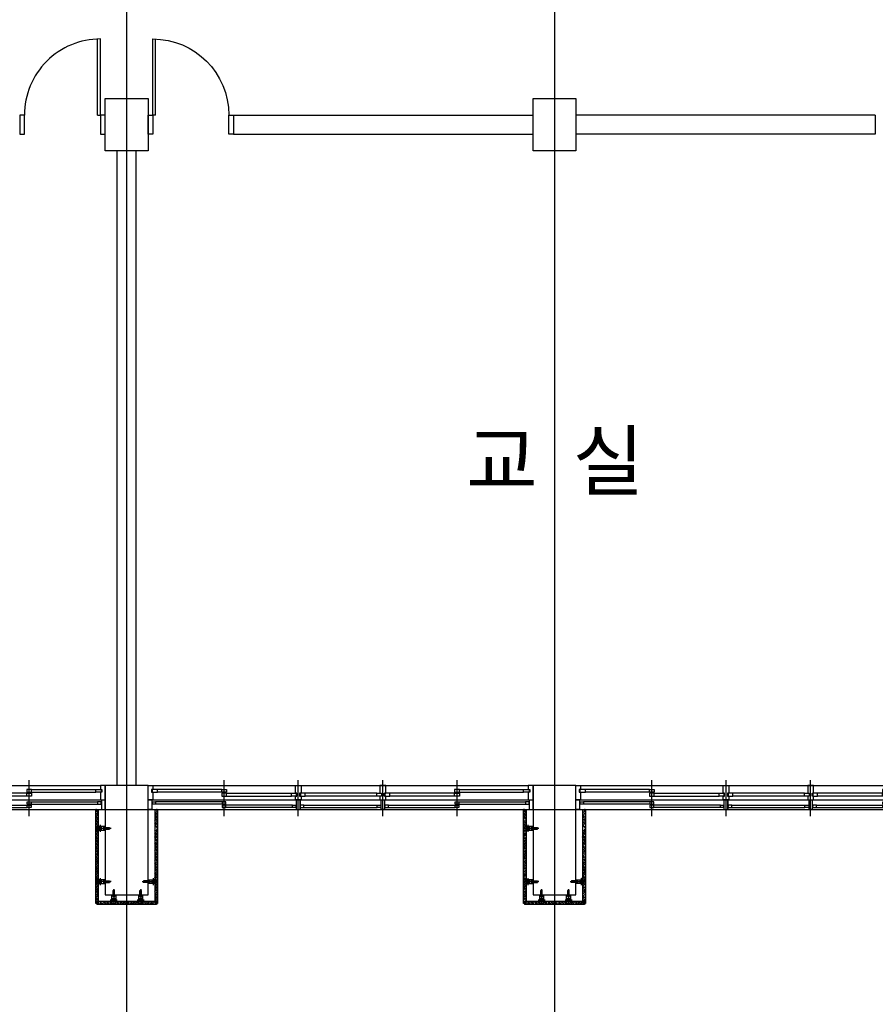
# Model space of a CAD drawing. Units: millimetres. Extents: x 2736105 to 4544255, y -225330 to 1212028.
# Drawn here: x 3411566 to 3420566, y 515186 to 525538 of the extents above; entities that cross this region are included whole.
import ezdxf
from ezdxf.enums import TextEntityAlignment as Align
from ezdxf.lldxf.tags import DXFTag

# ---------------------------------------------------------------- set-up
doc = ezdxf.new("R2010")
doc.units = ezdxf.units.MM
doc.header["$LTSCALE"] = 200
for name, color, linetype in [('BLT', 1, 'Continuous'), ('CEN', 1, 'CEN'), ('COL', 2, 'Continuous'), ('DF', 7, 'Continuous'), ('DOOR', 4, 'Continuous'), ('HAT', 8, 'Continuous'), ('HID', 4, 'HID'), ('insul', 8, 'Continuous'), ('STL', 6, 'Continuous'), ('TEXT', 3, 'Continuous'), ('WAL3', 4, 'Continuous'), ('WID', 6, 'Continuous'), ('화강석', 161, 'Continuous')]:
    doc.layers.add(name, color=color, linetype=linetype)
doc.styles.add('돋움체', font='gulim.ttc')
tags = doc.linetypes.add('CEN', pattern=[35, 30, -2, 1, -2]).pattern_tags.tags
tags[10:11] = [DXFTag(74, 4), DXFTag(75, 0), DXFTag(340, '0'), DXFTag(46, 1.0), DXFTag(50, 0.0), DXFTag(44, 0.0), DXFTag(45, 0.0)]
tags[8:9] = [DXFTag(74, 4), DXFTag(75, 0), DXFTag(340, '0'), DXFTag(46, 1.0), DXFTag(50, 0.0), DXFTag(44, 0.0), DXFTag(45, 0.0)]
tags[6:7] = [DXFTag(74, 4), DXFTag(75, 0), DXFTag(340, '0'), DXFTag(46, 1.0), DXFTag(50, 0.0), DXFTag(44, 0.0), DXFTag(45, 0.0)]
tags[4:5] = [DXFTag(74, 4), DXFTag(75, 0), DXFTag(340, '0'), DXFTag(46, 1.0), DXFTag(50, 0.0), DXFTag(44, 0.0), DXFTag(45, 0.0)]
tags = doc.linetypes.add('CENTER4', pattern=[64, 60, -2, 0, -2]).pattern_tags.tags
tags[10:11] = [DXFTag(74, 4), DXFTag(75, 0), DXFTag(340, '0'), DXFTag(46, 1.0), DXFTag(50, 0.0), DXFTag(44, 0.0), DXFTag(45, 0.0)]
tags[8:9] = [DXFTag(74, 4), DXFTag(75, 0), DXFTag(340, '0'), DXFTag(46, 1.0), DXFTag(50, 0.0), DXFTag(44, 0.0), DXFTag(45, 0.0)]
tags[6:7] = [DXFTag(74, 4), DXFTag(75, 0), DXFTag(340, '0'), DXFTag(46, 1.0), DXFTag(50, 0.0), DXFTag(44, 0.0), DXFTag(45, 0.0)]
tags[4:5] = [DXFTag(74, 4), DXFTag(75, 0), DXFTag(340, '0'), DXFTag(46, 1.0), DXFTag(50, 0.0), DXFTag(44, 0.0), DXFTag(45, 0.0)]
tags = doc.linetypes.add('HID', pattern=[2.2, 1.5, -0.7]).pattern_tags.tags
tags[6:7] = [DXFTag(74, 4), DXFTag(75, 0), DXFTag(340, '0'), DXFTag(46, 1.0), DXFTag(50, 0.0), DXFTag(44, 0.0), DXFTag(45, 0.0)]
tags[4:5] = [DXFTag(74, 4), DXFTag(75, 0), DXFTag(340, '0'), DXFTag(46, 1.0), DXFTag(50, 0.0), DXFTag(44, 0.0), DXFTag(45, 0.0)]
tags = doc.linetypes.add('HIDDEN', pattern=[2, 1, -1]).pattern_tags.tags
tags[6:7] = [DXFTag(74, 4), DXFTag(75, 0), DXFTag(340, '0'), DXFTag(46, 1.0), DXFTag(50, 0.0), DXFTag(44, 0.0), DXFTag(45, 0.0)]
tags[4:5] = [DXFTag(74, 4), DXFTag(75, 0), DXFTag(340, '0'), DXFTag(46, 1.0), DXFTag(50, 0.0), DXFTag(44, 0.0), DXFTag(45, 0.0)]

# ---------------------------------------------------------------- blocks, each defined once
blk = doc.blocks.new('win1')
at = {"layer": 'CEN'}
for p, q in [((800, -322.5), (800, 57.5)), ((1580, -322.5), (1580, 57.5)), ((2470, -322.5), (2470, 57.5)), ((3250, -322.5), (3250, 57.5))]:
    blk.add_line(p, q, dxfattribs=at)
at = {"layer": 'DF'}
for p, q in [((48.9, -182.5), (40, -182.5)), ((1600, -150), (1560, -150)), ((2450, -150), (2490, -150)), ((4001.1, -182.5), (4010, -182.5)), ((1551.1, -217.5), (1560, -217.5)), ((1560, -250), (1600, -250)), ((1608.9, -217.5), (1600, -217.5)), ((2490, -250), (2450, -250)), ((2498.9, -217.5), (2490, -217.5))]:
    blk.add_line(p, q, dxfattribs=at)
for points in [[(40, -150), (40, -250), (0, -250), (0, 0), (50, 0), (50, -40), (35, -40), (35, -70), (50, -70), (50, -150), (0, -150)], [(1560, -250), (1560, -150), (1550, -150), (1550, -110), (1565, -110), (1565, -80), (1550, -80), (1550, 0), (1610, 0), (1610, -80), (1595, -80), (1595, -110), (1610, -110), (1610, -150), (1600, -150), (1600, -250)], [(2490, -250), (2490, -150), (2500, -150), (2500, -110), (2485, -110), (2485, -80), (2500, -80), (2500, 0), (2440, 0), (2440, -80), (2455, -80), (2455, -110), (2440, -110), (2440, -150), (2450, -150), (2450, -250)], [(4010, -150), (4010, -250), (4050, -250), (4050, 0), (4000, 0), (4000, -40), (4015, -40), (4015, -70), (4000, -70), (4000, -150), (4050, -150)], [(42.5, -70), (100, -70), (100, -40), (42.5, -40), (42.5, -70)], [(1557.5, -110), (1507.5, -110), (1507.5, -80), (1557.5, -80), (1557.5, -110)], [(1602.5, -110), (1652.5, -110), (1652.5, -80), (1602.5, -80), (1602.5, -110)], [(2492.5, -110), (2542.5, -110), (2542.5, -80), (2492.5, -80), (2492.5, -110)], [(4007.5, -70), (3950, -70), (3950, -40), (4007.5, -40), (4007.5, -70)], [(40, -170), (80, -170), (80, -195), (40, -195)], [(820, -195), (820, -170), (780, -170), (780, -195), (820, -195)], [(780, -230), (820, -230), (820, -205), (780, -205), (780, -230)], [(1560, -230), (1520, -230), (1520, -205), (1560, -205)], [(1600, -250), (1600, -150)], [(1600, -250), (1600, -150)], [(1600, -230), (1640, -230), (1640, -205), (1600, -205)], [(2450, -230), (2410, -230), (2410, -205), (2450, -205), (2450, -230)], [(2490, -230), (2530, -230), (2530, -205), (2490, -205)], [(3230, -195), (3230, -170), (3270, -170), (3270, -195), (3230, -195)], [(3270, -230), (3230, -230), (3230, -205), (3270, -205), (3270, -230)], [(4010, -170), (3970, -170), (3970, -195), (4010, -195)]]:
    blk.add_lwpolyline(points, dxfattribs=at)
for points in [[(825, -70), (775, -70), (775, -40), (825, -40), (825, -70)], [(775, -110), (825, -110), (825, -80), (775, -80), (775, -110)], [(2455, -110), (2405, -110), (2405, -80), (2455, -80), (2455, -110)], [(3225, -70), (3275, -70), (3275, -40), (3225, -40), (3225, -70)], [(3275, -110), (3225, -110), (3225, -80), (3275, -80), (3275, -110)]]:
    blk.add_lwpolyline(points, close=True, dxfattribs=at)
at = {"layer": 'WID', "color": 5}
for p, q in [((0, 0), (4000, 0)), ((0, -150), (4000, -150)), ((0, -250), (4010, -250))]:
    blk.add_line(p, q, dxfattribs=at)
at = {"layer": 'WID'}
for p, q in [((775, -40), (100, -40)), ((775, -70), (100, -70)), ((825, -80), (1507.5, -80)), ((2405, -80), (1652.5, -80)), ((3225, -80), (2542.5, -80)), ((3275, -40), (3950, -40)), ((3275, -70), (3950, -70)), ((780, -170), (80, -170)), ((780, -195), (80, -195)), ((1520, -205), (820, -205)), ((825, -110), (1507.5, -110)), ((1640, -205), (2410, -205)), ((2405, -110), (1652.5, -110)), ((2530, -205), (3230, -205)), ((3225, -110), (2542.5, -110)), ((3270, -170), (3970, -170)), ((3270, -195), (3970, -195)), ((1520, -230), (820, -230)), ((1640, -230), (2410, -230)), ((2530, -230), (3230, -230))]:
    blk.add_line(p, q, dxfattribs=at)
blk = doc.blocks.new('A$C5FDD3BB9')
at = {"layer": 'DOOR'}
for p, q in [((50, -200), (50, -1000)), ((80, -200), (50, -200)), ((80, -200), (80, -999))]:
    blk.add_line(p, q, dxfattribs=at)
for points in [[(0, -200), (50, -200), (50, 0), (0, 0)], [(850, -200), (900, -200), (900, 0), (850, 0)]]:
    blk.add_lwpolyline(points, close=True, dxfattribs=at)
blk.add_arc((50, -200), 800, 270, 0, dxfattribs=at)
blk = doc.blocks.new('코킹')
at = {"layer": 'insul'}
h = blk.add_hatch(dxfattribs=at)
h.set_pattern_fill('ANSI37', color=256, scale=0.3, style=0)
h.set_pattern_definition([(45, (-20792.0182, -3984.5001), (-0.67351921, 0.67351921), []), (135, (-20792.0182, -3984.5001), (-0.67351921, -0.67351921), [])])
h.paths.add_polyline_path([(6, -5, 1), (16, -5, 1)])
blk.add_circle((11, -5), 5, dxfattribs=at)
for radius, start, end in [(6.51, 309.8696, 50.1304), (7.51, 318.2893, 41.7107), (8.51, 324.0396, 35.9604), (9.51, 328.2976, 31.7024), (10.5, 331.6062, 28.3938), (13.5, 18.2091, 21.7138), (14.5, 18.789, 20.1501), (11.5, 12.8874, 25.7364), (11.5, 334.2636, 347.1126), (12.5, 16.5046, 23.549), (12.5, 336.451, 343.4954), (13.5, 338.2862, 341.7909), (14.5, 339.8499, 341.211)]:
    blk.add_arc((-4, -5), radius, start, end, dxfattribs=at)

msp = doc.modelspace()

# ---------------------------------------------------------------- hatches: boundary and pattern name
at = {"layer": 'HAT'}
h = msp.add_hatch(dxfattribs=at)
h.set_pattern_fill('ANSI33', color=256, scale=100, angle=90, style=0)
h.set_pattern_definition([(135, (2824386.835, 4125968.748), (-17.67766953, -17.67766953), []), (135, (2824386.835, 4125986.426), (-17.67766953, -17.67766953), [12.5, -6.25])])
h.paths.add_polyline_path([(3413015.8, 517229.7), (3412985.8, 517229.7), (3412985.8, 517055.7), (3412994.9, 517055.7, -0.6024804), (3412994.9, 517015.7), (3412985.8, 517015.7), (3412985.8, 516495.6), (3412994.9, 516495.6, -0.6024804), (3412994.9, 516455.6), (3412985.8, 516455.6), (3412985.8, 516270.7), (3413009.6, 516246), (3413015.8, 516246)])
h.paths.add_polyline_path([(3412981.4, 516265.7), (3412858.8, 516265.7), (3412858.8, 516256.7, -0.6024804), (3412818.8, 516256.7), (3412818.8, 516265.7), (3412690.8, 516265.7), (3412690.8, 516235.7), (3413005.4, 516235.7), (3413005.4, 516241.7)])
h.paths.add_polyline_path([(3412690.8, 516265.7), (3412575.8, 516265.7), (3412575.8, 516256.7, -0.6024804), (3412535.8, 516256.7), (3412535.8, 516265.7), (3412400.3, 516265.7), (3412376.3, 516241.7), (3412376.3, 516235.7), (3412690.8, 516235.7)])
h.paths.add_polyline_path([(3412395.8, 516455.6), (3412386.8, 516455.6, -0.6024804), (3412386.8, 516495.6), (3412395.8, 516495.6), (3412395.8, 517015.7), (3412386.8, 517015.7, -0.6024804), (3412386.8, 517055.7), (3412395.8, 517055.7), (3412395.8, 517229.7), (3412365.8, 517229.7), (3412365.8, 516246), (3412372, 516246), (3412395.8, 516270.7)])
h = msp.add_hatch(dxfattribs=at)
h.set_pattern_fill('ANSI33', color=256, scale=100, angle=90, style=0)
h.set_pattern_definition([(135, (2828886.835, 4125968.748), (-17.67766953, -17.67766953), []), (135, (2828886.835, 4125986.426), (-17.67766953, -17.67766953), [12.5, -6.25])])
h.paths.add_polyline_path([(3417515.8, 517229.7), (3417485.8, 517229.7), (3417485.8, 517055.7), (3417494.9, 517055.7, -0.6024804), (3417494.9, 517015.7), (3417485.8, 517015.7), (3417485.8, 516495.6), (3417494.9, 516495.6, -0.6024804), (3417494.9, 516455.6), (3417485.8, 516455.6), (3417485.8, 516270.7), (3417509.6, 516246), (3417515.8, 516246)])
h.paths.add_polyline_path([(3417481.4, 516265.7), (3417358.8, 516265.7), (3417358.8, 516256.7, -0.6024804), (3417318.8, 516256.7), (3417318.8, 516265.7), (3417190.8, 516265.7), (3417190.8, 516235.7), (3417505.4, 516235.7), (3417505.4, 516241.7)])
h.paths.add_polyline_path([(3417190.8, 516265.7), (3417075.8, 516265.7), (3417075.8, 516256.7, -0.6024804), (3417035.8, 516256.7), (3417035.8, 516265.7), (3416900.3, 516265.7), (3416876.3, 516241.7), (3416876.3, 516235.7), (3417190.8, 516235.7)])
h.paths.add_polyline_path([(3416895.8, 516455.6), (3416886.8, 516455.6, -0.6024804), (3416886.8, 516495.6), (3416895.8, 516495.6), (3416895.8, 517015.7), (3416886.8, 517015.7, -0.6024804), (3416886.8, 517055.7), (3416895.8, 517055.7), (3416895.8, 517229.7), (3416865.8, 517229.7), (3416865.8, 516246), (3416872, 516246), (3416895.8, 516270.7)])

# ---------------------------------------------------------------- linework, layer by layer
at = {"layer": 'BLT'}
for p, q in [((3412527.3, 517035.7), (3412386.1, 517035.7)), ((3412411.4, 517072.6), (3412411.4, 516998.9)), ((3412443.8, 517040.3), (3412443.8, 517031.3)), ((3412443.8, 517040.3), (3412443.8, 517031.3)), ((3412448.7, 517040.3), (3412443.8, 517040.3)), ((3412443.8, 517031.3), (3412448.7, 517031.3)), ((3412444.5, 517040.3), (3412444.5, 517031.3)), ((3412445.3, 517040.3), (3412445.3, 517031.3)), ((3412446.2, 517040.3), (3412446.2, 517031.3)), ((3412446.9, 517040.3), (3412446.9, 517031.3)), ((3412447.7, 517040.3), (3412447.7, 517031.3)), ((3412450.1, 517045.7), (3412448.7, 517044.3)), ((3412448.7, 517044.3), (3412448.7, 517027.2)), ((3412448.7, 517040.3), (3412508.6, 517040.3)), ((3412450.1, 517030.7), (3412448.7, 517032)), ((3412448.7, 517031.3), (3412508.6, 517031.3)), ((3412457.7, 517030.7), (3412448.7, 517030.7)), ((3412448.7, 517029.3), (3412450.1, 517030.7)), ((3412450.1, 517025.9), (3412448.7, 517027.2)), ((3412448.9, 517042.2), (3412450.2, 517040.7)), ((3412457.7, 517040.7), (3412448.9, 517040.7)), ((3412450.2, 517040.7), (3412448.9, 517039.4)), ((3412450.1, 517045.7), (3412457.7, 517045.7)), ((3412457.7, 517025.9), (3412450.1, 517025.9)), ((3412457.7, 517045.7), (3412457.7, 517025.9)), ((3412465.8, 517043.3), (3412510.8, 517043.3)), ((3412465.8, 517041.3), (3412507.2, 517041.3)), ((3412465.8, 517030.2), (3412507.2, 517030.2)), ((3412465.8, 517028.3), (3412510.8, 517028.3)), ((3412503.5, 517040.3), (3412510.8, 517042.2)), ((3412503.5, 517031.3), (3412510.8, 517029.3)), ((3412508.6, 517040.3), (3412508.6, 517031.3)), ((3412510.8, 517043.3), (3412510.8, 517042.2)), ((3412510.8, 517042.2), (3412515.9, 517042.2)), ((3412515.9, 517029.3), (3412510.8, 517029.3)), ((3412510.8, 517028.3), (3412510.8, 517029.3)), ((3412515.9, 517042.2), (3412515.9, 517029.3)), ((3417027.3, 517035.7), (3416886.1, 517035.7)), ((3416911.4, 517072.6), (3416911.4, 516998.9)), ((3416943.8, 517040.3), (3416943.8, 517031.3)), ((3416943.8, 517040.3), (3416943.8, 517031.3)), ((3416948.7, 517040.3), (3416943.8, 517040.3)), ((3416943.8, 517031.3), (3416948.7, 517031.3)), ((3416944.5, 517040.3), (3416944.5, 517031.3)), ((3416945.3, 517040.3), (3416945.3, 517031.3)), ((3416946.2, 517040.3), (3416946.2, 517031.3)), ((3416946.9, 517040.3), (3416946.9, 517031.3)), ((3416947.7, 517040.3), (3416947.7, 517031.3)), ((3416950.1, 517045.7), (3416948.7, 517044.3)), ((3416948.7, 517044.3), (3416948.7, 517027.2)), ((3416948.7, 517040.3), (3417008.6, 517040.3)), ((3416950.1, 517030.7), (3416948.7, 517032)), ((3416948.7, 517031.3), (3417008.6, 517031.3)), ((3416957.7, 517030.7), (3416948.7, 517030.7)), ((3416948.7, 517029.3), (3416950.1, 517030.7)), ((3416950.1, 517025.9), (3416948.7, 517027.2)), ((3416948.9, 517042.2), (3416950.2, 517040.7)), ((3416957.7, 517040.7), (3416948.9, 517040.7)), ((3416950.2, 517040.7), (3416948.9, 517039.4)), ((3416950.1, 517045.7), (3416957.7, 517045.7)), ((3416957.7, 517025.9), (3416950.1, 517025.9)), ((3416957.7, 517045.7), (3416957.7, 517025.9)), ((3416965.8, 517043.3), (3417010.8, 517043.3)), ((3416965.8, 517041.3), (3417007.2, 517041.3)), ((3416965.8, 517030.2), (3417007.2, 517030.2)), ((3416965.8, 517028.3), (3417010.8, 517028.3)), ((3417003.5, 517040.3), (3417010.8, 517042.2)), ((3417003.5, 517031.3), (3417010.8, 517029.3)), ((3417008.6, 517040.3), (3417008.6, 517031.3)), ((3417010.8, 517043.3), (3417010.8, 517042.2)), ((3417010.8, 517042.2), (3417015.9, 517042.2)), ((3417015.9, 517029.3), (3417010.8, 517029.3)), ((3417010.8, 517028.3), (3417010.8, 517029.3)), ((3417015.9, 517042.2), (3417015.9, 517029.3)), ((3412411.4, 516512.5), (3412411.4, 516438.7)), ((3412970.2, 516512.5), (3412970.2, 516438.7)), ((3416911.4, 516512.5), (3416911.4, 516438.7)), ((3417470.2, 516512.5), (3417470.2, 516438.7)), ((3412527.3, 516475.6), (3412386.1, 516475.6)), ((3412443.8, 516480.1), (3412443.8, 516471.1)), ((3412443.8, 516480.1), (3412443.8, 516471.1)), ((3412448.7, 516480.1), (3412443.8, 516480.1)), ((3412443.8, 516471.1), (3412448.7, 516471.1)), ((3412444.5, 516480.1), (3412444.5, 516471.1)), ((3412445.3, 516480.1), (3412445.3, 516471.1)), ((3412446.2, 516480.1), (3412446.2, 516471.1)), ((3412446.9, 516480.1), (3412446.9, 516471.1)), ((3412447.7, 516480.1), (3412447.7, 516471.1)), ((3412450.1, 516485.5), (3412448.7, 516484.1)), ((3412448.7, 516484.1), (3412448.7, 516467.1)), ((3412448.7, 516480.1), (3412508.6, 516480.1)), ((3412450.1, 516470.5), (3412448.7, 516471.9)), ((3412448.7, 516471.1), (3412508.6, 516471.1)), ((3412457.7, 516470.5), (3412448.7, 516470.5)), ((3412448.7, 516469.1), (3412450.1, 516470.5)), ((3412450.1, 516465.7), (3412448.7, 516467.1)), ((3412448.9, 516482), (3412450.2, 516480.6)), ((3412457.7, 516480.6), (3412448.9, 516480.6)), ((3412450.2, 516480.6), (3412448.9, 516479.2)), ((3412450.1, 516485.5), (3412457.7, 516485.5)), ((3412457.7, 516465.7), (3412450.1, 516465.7)), ((3412457.7, 516485.5), (3412457.7, 516465.7)), ((3412465.8, 516483.1), (3412510.8, 516483.1)), ((3412465.8, 516481.1), (3412507.2, 516481.1)), ((3412465.8, 516470.1), (3412507.2, 516470.1)), ((3412465.8, 516468.1), (3412510.8, 516468.1)), ((3412503.5, 516480.1), (3412510.8, 516482.1)), ((3412503.5, 516471.1), (3412510.8, 516469.1)), ((3412508.6, 516480.1), (3412508.6, 516471.1)), ((3412510.8, 516483.1), (3412510.8, 516482.1)), ((3412510.8, 516482.1), (3412515.9, 516482.1)), ((3412515.9, 516469.1), (3412510.8, 516469.1)), ((3412510.8, 516468.1), (3412510.8, 516469.1)), ((3412515.9, 516482.1), (3412515.9, 516469.1)), ((3412555.8, 516397.2), (3412555.8, 516256)), ((3412838.8, 516397.2), (3412838.8, 516256)), ((3412854.4, 516475.6), (3412995.6, 516475.6)), ((3412870.8, 516482.1), (3412865.8, 516482.1)), ((3412865.8, 516482.1), (3412865.8, 516469.1)), ((3412865.8, 516469.1), (3412870.8, 516469.1)), ((3412870.8, 516483.1), (3412870.8, 516482.1)), ((3412915.8, 516483.1), (3412870.8, 516483.1)), ((3412878.1, 516480.1), (3412870.8, 516482.1)), ((3412878.1, 516471.1), (3412870.8, 516469.1)), ((3412870.8, 516468.1), (3412870.8, 516469.1)), ((3412915.8, 516468.1), (3412870.8, 516468.1)), ((3412873.1, 516480.1), (3412873.1, 516471.1)), ((3412932.9, 516480.1), (3412873.1, 516480.1)), ((3412932.9, 516471.1), (3412873.1, 516471.1)), ((3412915.8, 516470.1), (3412874.4, 516470.1)), ((3412915.8, 516481.1), (3412874.5, 516481.1)), ((3412931.5, 516485.5), (3412923.9, 516485.5)), ((3412923.9, 516485.5), (3412923.9, 516465.7)), ((3412923.9, 516480.6), (3412932.8, 516480.6)), ((3412923.9, 516470.5), (3412932.9, 516470.5)), ((3412923.9, 516465.7), (3412931.5, 516465.7)), ((3412932.8, 516482), (3412931.4, 516480.6)), ((3412931.4, 516480.6), (3412932.8, 516479.2)), ((3412931.5, 516485.5), (3412932.9, 516484.1)), ((3412931.5, 516470.5), (3412932.9, 516471.9)), ((3412932.9, 516469.1), (3412931.5, 516470.5)), ((3412931.5, 516465.7), (3412932.9, 516467.1)), ((3412932.9, 516484.1), (3412932.9, 516467.1)), ((3412932.9, 516480.1), (3412937.9, 516480.1)), ((3412937.9, 516471.1), (3412932.9, 516471.1)), ((3412933.9, 516480.1), (3412933.9, 516471.1)), ((3412934.7, 516480.1), (3412934.7, 516471.1)), ((3412935.5, 516480.1), (3412935.5, 516471.1)), ((3412936.3, 516480.1), (3412936.3, 516471.1)), ((3412937.1, 516480.1), (3412937.1, 516471.1)), ((3412937.9, 516480.1), (3412937.9, 516471.1)), ((3412937.9, 516480.1), (3412937.9, 516471.1)), ((3417027.3, 516475.6), (3416886.1, 516475.6)), ((3416943.8, 516480.1), (3416943.8, 516471.1)), ((3416943.8, 516480.1), (3416943.8, 516471.1)), ((3416948.7, 516480.1), (3416943.8, 516480.1)), ((3416943.8, 516471.1), (3416948.7, 516471.1)), ((3416944.5, 516480.1), (3416944.5, 516471.1)), ((3416945.3, 516480.1), (3416945.3, 516471.1)), ((3416946.2, 516480.1), (3416946.2, 516471.1)), ((3416946.9, 516480.1), (3416946.9, 516471.1)), ((3416947.7, 516480.1), (3416947.7, 516471.1)), ((3416950.1, 516485.5), (3416948.7, 516484.1)), ((3416948.7, 516484.1), (3416948.7, 516467.1)), ((3416948.7, 516480.1), (3417008.6, 516480.1)), ((3416950.1, 516470.5), (3416948.7, 516471.9)), ((3416948.7, 516471.1), (3417008.6, 516471.1)), ((3416957.7, 516470.5), (3416948.7, 516470.5)), ((3416948.7, 516469.1), (3416950.1, 516470.5)), ((3416950.1, 516465.7), (3416948.7, 516467.1)), ((3416948.9, 516482), (3416950.2, 516480.6)), ((3416957.7, 516480.6), (3416948.9, 516480.6)), ((3416950.2, 516480.6), (3416948.9, 516479.2)), ((3416950.1, 516485.5), (3416957.7, 516485.5)), ((3416957.7, 516465.7), (3416950.1, 516465.7)), ((3416957.7, 516485.5), (3416957.7, 516465.7)), ((3416965.8, 516483.1), (3417010.8, 516483.1)), ((3416965.8, 516481.1), (3417007.2, 516481.1)), ((3416965.8, 516470.1), (3417007.2, 516470.1)), ((3416965.8, 516468.1), (3417010.8, 516468.1)), ((3417003.5, 516480.1), (3417010.8, 516482.1)), ((3417003.5, 516471.1), (3417010.8, 516469.1)), ((3417008.6, 516480.1), (3417008.6, 516471.1)), ((3417010.8, 516483.1), (3417010.8, 516482.1)), ((3417010.8, 516482.1), (3417015.9, 516482.1)), ((3417015.9, 516469.1), (3417010.8, 516469.1)), ((3417010.8, 516468.1), (3417010.8, 516469.1)), ((3417015.9, 516482.1), (3417015.9, 516469.1)), ((3417055.8, 516397.2), (3417055.8, 516256)), ((3417338.8, 516397.2), (3417338.8, 516256)), ((3417354.4, 516475.6), (3417495.6, 516475.6)), ((3417370.8, 516482.1), (3417365.8, 516482.1)), ((3417365.8, 516482.1), (3417365.8, 516469.1)), ((3417365.8, 516469.1), (3417370.8, 516469.1)), ((3417370.8, 516483.1), (3417370.8, 516482.1)), ((3417415.8, 516483.1), (3417370.8, 516483.1)), ((3417378.1, 516480.1), (3417370.8, 516482.1)), ((3417378.1, 516471.1), (3417370.8, 516469.1)), ((3417370.8, 516468.1), (3417370.8, 516469.1)), ((3417415.8, 516468.1), (3417370.8, 516468.1)), ((3417373.1, 516480.1), (3417373.1, 516471.1)), ((3417432.9, 516480.1), (3417373.1, 516480.1)), ((3417432.9, 516471.1), (3417373.1, 516471.1)), ((3417415.8, 516470.1), (3417374.4, 516470.1)), ((3417415.8, 516481.1), (3417374.5, 516481.1)), ((3417431.5, 516485.5), (3417423.9, 516485.5)), ((3417423.9, 516485.5), (3417423.9, 516465.7)), ((3417423.9, 516480.6), (3417432.8, 516480.6)), ((3417423.9, 516470.5), (3417432.9, 516470.5)), ((3417423.9, 516465.7), (3417431.5, 516465.7)), ((3417432.8, 516482), (3417431.4, 516480.6)), ((3417431.4, 516480.6), (3417432.8, 516479.2)), ((3417431.5, 516485.5), (3417432.9, 516484.1)), ((3417431.5, 516470.5), (3417432.9, 516471.9)), ((3417432.9, 516469.1), (3417431.5, 516470.5)), ((3417431.5, 516465.7), (3417432.9, 516467.1)), ((3417432.9, 516484.1), (3417432.9, 516467.1)), ((3417432.9, 516480.1), (3417437.9, 516480.1)), ((3417437.9, 516471.1), (3417432.9, 516471.1)), ((3417433.9, 516480.1), (3417433.9, 516471.1)), ((3417434.7, 516480.1), (3417434.7, 516471.1)), ((3417435.5, 516480.1), (3417435.5, 516471.1)), ((3417436.3, 516480.1), (3417436.3, 516471.1)), ((3417437.1, 516480.1), (3417437.1, 516471.1)), ((3417437.9, 516480.1), (3417437.9, 516471.1)), ((3417437.9, 516480.1), (3417437.9, 516471.1)), ((3412545.9, 516327.6), (3412545.9, 516320.1)), ((3412565.7, 516327.6), (3412545.9, 516327.6)), ((3412545.9, 516320.1), (3412547.3, 516318.6)), ((3412564.3, 516318.6), (3412547.3, 516318.6)), ((3412548.3, 516335.7), (3412548.3, 516380.8)), ((3412548.3, 516380.8), (3412549.3, 516380.8)), ((3412549.3, 516385.8), (3412549.3, 516380.8)), ((3412562.3, 516385.8), (3412549.3, 516385.8)), ((3412551.3, 516373.5), (3412549.3, 516380.8)), ((3412549.3, 516318.6), (3412550.7, 516320.1)), ((3412550.3, 516335.7), (3412550.3, 516377.2)), ((3412550.7, 516327.6), (3412550.7, 516318.6)), ((3412550.7, 516320.1), (3412552.1, 516318.6)), ((3412560.3, 516378.5), (3412551.3, 516378.5)), ((3412551.3, 516318.6), (3412551.3, 516378.5)), ((3412551.3, 516313.7), (3412551.3, 516318.6)), ((3412560.3, 516317.7), (3412551.3, 516317.7)), ((3412560.3, 516316.8), (3412551.3, 516316.8)), ((3412560.3, 516316.1), (3412551.3, 516316.1)), ((3412560.3, 516315.3), (3412551.3, 516315.3)), ((3412560.3, 516314.4), (3412551.3, 516314.4)), ((3412560.3, 516313.7), (3412551.3, 516313.7)), ((3412560.3, 516313.7), (3412551.3, 516313.7)), ((3412560.8, 516320.1), (3412559.4, 516318.8)), ((3412560.3, 516373.5), (3412562.3, 516380.8)), ((3412560.3, 516318.6), (3412560.3, 516378.5)), ((3412560.3, 516318.6), (3412560.3, 516313.7)), ((3412560.8, 516327.6), (3412560.8, 516318.8)), ((3412562.2, 516318.8), (3412560.8, 516320.1)), ((3412561.3, 516335.7), (3412561.3, 516377.1)), ((3412562.3, 516380.8), (3412562.3, 516385.8)), ((3412563.3, 516380.8), (3412562.3, 516380.8)), ((3412563.3, 516335.7), (3412563.3, 516380.8)), ((3412565.7, 516320.1), (3412564.3, 516318.6)), ((3412565.7, 516320.1), (3412565.7, 516327.6)), ((3412828.9, 516327.6), (3412828.9, 516320.1)), ((3412848.7, 516327.6), (3412828.9, 516327.6)), ((3412828.9, 516320.1), (3412830.3, 516318.6)), ((3412847.3, 516318.6), (3412830.3, 516318.6)), ((3412831.3, 516335.7), (3412831.3, 516380.8)), ((3412831.3, 516380.8), (3412832.3, 516380.8)), ((3412832.3, 516385.8), (3412832.3, 516380.8)), ((3412845.3, 516385.8), (3412832.3, 516385.8)), ((3412834.3, 516373.5), (3412832.3, 516380.8)), ((3412832.3, 516318.6), (3412833.7, 516320.1)), ((3412833.3, 516335.7), (3412833.3, 516377.2)), ((3412833.7, 516327.6), (3412833.7, 516318.6)), ((3412833.7, 516320.1), (3412835.1, 516318.6)), ((3412843.3, 516378.5), (3412834.3, 516378.5)), ((3412834.3, 516318.6), (3412834.3, 516378.5)), ((3412834.3, 516313.7), (3412834.3, 516318.6)), ((3412843.3, 516317.7), (3412834.3, 516317.7)), ((3412843.3, 516316.8), (3412834.3, 516316.8)), ((3412843.3, 516316.1), (3412834.3, 516316.1)), ((3412843.3, 516315.3), (3412834.3, 516315.3)), ((3412843.3, 516314.4), (3412834.3, 516314.4)), ((3412843.3, 516313.7), (3412834.3, 516313.7)), ((3412843.3, 516313.7), (3412834.3, 516313.7)), ((3412843.8, 516320.1), (3412842.4, 516318.8)), ((3412843.3, 516373.5), (3412845.3, 516380.8)), ((3412843.3, 516318.6), (3412843.3, 516378.5)), ((3412843.3, 516318.6), (3412843.3, 516313.7)), ((3412843.8, 516327.6), (3412843.8, 516318.8)), ((3412845.2, 516318.8), (3412843.8, 516320.1)), ((3412844.3, 516335.7), (3412844.3, 516377.1)), ((3412845.3, 516380.8), (3412845.3, 516385.8)), ((3412846.3, 516380.8), (3412845.3, 516380.8)), ((3412846.3, 516335.7), (3412846.3, 516380.8)), ((3412848.7, 516320.1), (3412847.3, 516318.6)), ((3412848.7, 516320.1), (3412848.7, 516327.6)), ((3417045.9, 516327.6), (3417045.9, 516320.1)), ((3417065.7, 516327.6), (3417045.9, 516327.6)), ((3417045.9, 516320.1), (3417047.3, 516318.6)), ((3417064.3, 516318.6), (3417047.3, 516318.6)), ((3417048.3, 516335.7), (3417048.3, 516380.8)), ((3417048.3, 516380.8), (3417049.3, 516380.8)), ((3417049.3, 516385.8), (3417049.3, 516380.8)), ((3417062.3, 516385.8), (3417049.3, 516385.8)), ((3417051.3, 516373.5), (3417049.3, 516380.8)), ((3417049.3, 516318.6), (3417050.7, 516320.1)), ((3417050.3, 516335.7), (3417050.3, 516377.2)), ((3417050.7, 516327.6), (3417050.7, 516318.6)), ((3417050.7, 516320.1), (3417052.1, 516318.6)), ((3417060.3, 516378.5), (3417051.3, 516378.5)), ((3417051.3, 516318.6), (3417051.3, 516378.5)), ((3417051.3, 516313.7), (3417051.3, 516318.6)), ((3417060.3, 516317.7), (3417051.3, 516317.7)), ((3417060.3, 516316.8), (3417051.3, 516316.8)), ((3417060.3, 516316.1), (3417051.3, 516316.1)), ((3417060.3, 516315.3), (3417051.3, 516315.3)), ((3417060.3, 516314.4), (3417051.3, 516314.4)), ((3417060.3, 516313.7), (3417051.3, 516313.7)), ((3417060.3, 516313.7), (3417051.3, 516313.7)), ((3417060.8, 516320.1), (3417059.4, 516318.8)), ((3417060.3, 516373.5), (3417062.3, 516380.8)), ((3417060.3, 516318.6), (3417060.3, 516378.5)), ((3417060.3, 516318.6), (3417060.3, 516313.7)), ((3417060.8, 516327.6), (3417060.8, 516318.8)), ((3417062.2, 516318.8), (3417060.8, 516320.1)), ((3417061.3, 516335.7), (3417061.3, 516377.1)), ((3417062.3, 516380.8), (3417062.3, 516385.8)), ((3417063.3, 516380.8), (3417062.3, 516380.8)), ((3417063.3, 516335.7), (3417063.3, 516380.8)), ((3417065.7, 516320.1), (3417064.3, 516318.6)), ((3417065.7, 516320.1), (3417065.7, 516327.6)), ((3417328.9, 516327.6), (3417328.9, 516320.1)), ((3417348.7, 516327.6), (3417328.9, 516327.6)), ((3417328.9, 516320.1), (3417330.3, 516318.6)), ((3417347.3, 516318.6), (3417330.3, 516318.6)), ((3417331.3, 516335.7), (3417331.3, 516380.8)), ((3417331.3, 516380.8), (3417332.3, 516380.8)), ((3417332.3, 516385.8), (3417332.3, 516380.8)), ((3417345.3, 516385.8), (3417332.3, 516385.8)), ((3417334.3, 516373.5), (3417332.3, 516380.8)), ((3417332.3, 516318.6), (3417333.7, 516320.1)), ((3417333.3, 516335.7), (3417333.3, 516377.2)), ((3417333.7, 516327.6), (3417333.7, 516318.6)), ((3417333.7, 516320.1), (3417335.1, 516318.6)), ((3417343.3, 516378.5), (3417334.3, 516378.5)), ((3417334.3, 516318.6), (3417334.3, 516378.5)), ((3417334.3, 516313.7), (3417334.3, 516318.6)), ((3417343.3, 516317.7), (3417334.3, 516317.7)), ((3417343.3, 516316.8), (3417334.3, 516316.8)), ((3417343.3, 516316.1), (3417334.3, 516316.1)), ((3417343.3, 516315.3), (3417334.3, 516315.3)), ((3417343.3, 516314.4), (3417334.3, 516314.4)), ((3417343.3, 516313.7), (3417334.3, 516313.7)), ((3417343.3, 516313.7), (3417334.3, 516313.7)), ((3417343.8, 516320.1), (3417342.4, 516318.8)), ((3417343.3, 516373.5), (3417345.3, 516380.8)), ((3417343.3, 516318.6), (3417343.3, 516378.5)), ((3417343.3, 516318.6), (3417343.3, 516313.7)), ((3417343.8, 516327.6), (3417343.8, 516318.8)), ((3417345.2, 516318.8), (3417343.8, 516320.1)), ((3417344.3, 516335.7), (3417344.3, 516377.1)), ((3417345.3, 516380.8), (3417345.3, 516385.8)), ((3417346.3, 516380.8), (3417345.3, 516380.8)), ((3417346.3, 516335.7), (3417346.3, 516380.8)), ((3417348.7, 516320.1), (3417347.3, 516318.6)), ((3417348.7, 516320.1), (3417348.7, 516327.6)), ((3412592.7, 516281.3), (3412519, 516281.3)), ((3412875.6, 516281.3), (3412801.9, 516281.3)), ((3417092.7, 516281.3), (3417019, 516281.3)), ((3417375.6, 516281.3), (3417301.9, 516281.3))]:
    msp.add_line(p, q, dxfattribs=at)
for points in [[(3412405.1, 517032.1), (3412411.4, 517028.5), (3412417.7, 517032.1), (3412417.7, 517039.4), (3412411.4, 517043), (3412405.1, 517039.4)], [(3412406.9, 517033.1), (3412411.4, 517030.5), (3412415.9, 517033.1), (3412415.9, 517038.4), (3412411.4, 517041), (3412406.9, 517038.4)], [(3416905.1, 517032.1), (3416911.4, 517028.5), (3416917.7, 517032.1), (3416917.7, 517039.4), (3416911.4, 517043), (3416905.1, 517039.4)], [(3416906.9, 517033.1), (3416911.4, 517030.5), (3416915.9, 517033.1), (3416915.9, 517038.4), (3416911.4, 517041), (3416906.9, 517038.4)], [(3412405.1, 516471.9), (3412411.4, 516468.3), (3412417.7, 516471.9), (3412417.7, 516479.2), (3412411.4, 516482.9), (3412405.1, 516479.2)], [(3412406.9, 516473), (3412411.4, 516470.4), (3412415.9, 516473), (3412415.9, 516478.2), (3412411.4, 516480.8), (3412406.9, 516478.2)], [(3412976.6, 516471.9), (3412970.2, 516468.3), (3412963.9, 516471.9), (3412963.9, 516479.2), (3412970.2, 516482.9), (3412976.6, 516479.2)], [(3412974.8, 516473), (3412970.2, 516470.4), (3412965.7, 516473), (3412965.7, 516478.2), (3412970.2, 516480.8), (3412974.8, 516478.2)], [(3416905.1, 516471.9), (3416911.4, 516468.3), (3416917.7, 516471.9), (3416917.7, 516479.2), (3416911.4, 516482.9), (3416905.1, 516479.2)], [(3416906.9, 516473), (3416911.4, 516470.4), (3416915.9, 516473), (3416915.9, 516478.2), (3416911.4, 516480.8), (3416906.9, 516478.2)], [(3417476.6, 516471.9), (3417470.2, 516468.3), (3417463.9, 516471.9), (3417463.9, 516479.2), (3417470.2, 516482.9), (3417476.6, 516479.2)], [(3417474.8, 516473), (3417470.2, 516470.4), (3417465.7, 516473), (3417465.7, 516478.2), (3417470.2, 516480.8), (3417474.8, 516478.2)], [(3412552.2, 516275), (3412548.5, 516281.3), (3412552.2, 516287.7), (3412559.5, 516287.7), (3412563.1, 516281.3), (3412559.5, 516275)], [(3412553.2, 516276.8), (3412550.6, 516281.3), (3412553.2, 516285.9), (3412558.4, 516285.9), (3412561, 516281.3), (3412558.4, 516276.8)], [(3412835.1, 516275), (3412831.5, 516281.3), (3412835.1, 516287.7), (3412842.4, 516287.7), (3412846, 516281.3), (3412842.4, 516275)], [(3412836.1, 516276.8), (3412833.5, 516281.3), (3412836.1, 516285.9), (3412841.4, 516285.9), (3412844, 516281.3), (3412841.4, 516276.8)], [(3417052.2, 516275), (3417048.5, 516281.3), (3417052.2, 516287.7), (3417059.5, 516287.7), (3417063.1, 516281.3), (3417059.5, 516275)], [(3417053.2, 516276.8), (3417050.6, 516281.3), (3417053.2, 516285.9), (3417058.4, 516285.9), (3417061, 516281.3), (3417058.4, 516276.8)], [(3417335.1, 516275), (3417331.5, 516281.3), (3417335.1, 516287.7), (3417342.4, 516287.7), (3417346, 516281.3), (3417342.4, 516275)], [(3417336.1, 516276.8), (3417333.5, 516281.3), (3417336.1, 516285.9), (3417341.4, 516285.9), (3417344, 516281.3), (3417341.4, 516276.8)]]:
    msp.add_lwpolyline(points, close=True, dxfattribs=at)
for centre in [(3412411.4, 517035.7), (3416911.4, 517035.7), (3412411.4, 516475.6), (3412970.2, 516475.6), (3416911.4, 516475.6), (3417470.2, 516475.6), (3412555.8, 516281.3), (3412838.8, 516281.3), (3417055.8, 516281.3), (3417338.8, 516281.3)]:
    msp.add_circle(centre, 9.89, dxfattribs=at)
at = {"layer": 'CEN', "linetype": 'CENTER4'}
for p, q in [((3412690.8, 540294.6), (3412690.8, 511856.9)), ((3417190.8, 540294.6), (3417190.8, 511856.9)), ((3344977.2, 517235.7), (3454944.3, 517235.7))]:
    msp.add_line(p, q, dxfattribs=at)
at = {"layer": 'COL'}
for points in [[(3412465.8, 524710.7), (3412915.8, 524710.7), (3412915.8, 524160.7), (3412465.8, 524160.7)], [(3416965.8, 524710.7), (3417415.8, 524710.7), (3417415.8, 524160.7), (3416965.8, 524160.7)], [(3412465.8, 516335.7), (3412915.8, 516335.7), (3412915.8, 517485.7), (3412465.8, 517485.7)], [(3416965.8, 516335.7), (3417415.8, 516335.7), (3417415.8, 517485.7), (3416965.8, 517485.7)]]:
    msp.add_lwpolyline(points, close=True, dxfattribs=at)
at = {"layer": 'HID'}
for points in [[(3412395.8, 517015.7), (3412386.8, 517015.7, -0.6024804), (3412386.8, 517055.7), (3412395.8, 517055.7)], [(3416895.8, 517015.7), (3416886.8, 517015.7, -0.6024804), (3416886.8, 517055.7), (3416895.8, 517055.7)], [(3412395.8, 516455.6), (3412386.8, 516455.6, -0.6024804), (3412386.8, 516495.6), (3412395.8, 516495.6)], [(3412985.8, 516455.6), (3412994.9, 516455.6, 0.6024804), (3412994.9, 516495.6), (3412985.8, 516495.6)], [(3416895.8, 516455.6), (3416886.8, 516455.6, -0.6024804), (3416886.8, 516495.6), (3416895.8, 516495.6)], [(3417485.8, 516455.6), (3417494.9, 516455.6, 0.6024804), (3417494.9, 516495.6), (3417485.8, 516495.6)], [(3412535.8, 516265.7), (3412535.8, 516256.7, 0.6024804), (3412575.8, 516256.7), (3412575.8, 516265.7)], [(3412818.8, 516265.7), (3412818.8, 516256.7, 0.6024804), (3412858.8, 516256.7), (3412858.8, 516265.7)], [(3417035.8, 516265.7), (3417035.8, 516256.7, 0.6024804), (3417075.8, 516256.7), (3417075.8, 516265.7)], [(3417318.8, 516265.7), (3417318.8, 516256.7, 0.6024804), (3417358.8, 516256.7), (3417358.8, 516265.7)]]:
    msp.add_lwpolyline(points, format="xyb", dxfattribs=at)
at = {"layer": 'STL'}
for p, q in [((3412377.8, 517029.9), (3412377.8, 517041.6)), ((3412383.8, 517041.6), (3412377.8, 517041.6)), ((3412377.8, 517029.9), (3412383.8, 517029.9)), ((3412383.8, 517029.9), (3412383.8, 517041.6)), ((3412465.8, 517055.7), (3412399, 517055.7)), ((3412399, 517015.7), (3412465.8, 517015.7)), ((3412424.6, 517055.7), (3412424.6, 517015.7)), ((3412459.2, 517055.7), (3412459.2, 517015.7)), ((3412464, 517055.7), (3412464, 517015.7)), ((3412465.8, 517015.7), (3412465.8, 517055.7)), ((3416877.8, 517029.9), (3416877.8, 517041.6)), ((3416883.8, 517041.6), (3416877.8, 517041.6)), ((3416877.8, 517029.9), (3416883.8, 517029.9)), ((3416883.8, 517029.9), (3416883.8, 517041.6)), ((3416965.8, 517055.7), (3416899, 517055.7)), ((3416899, 517015.7), (3416965.8, 517015.7)), ((3416924.6, 517055.7), (3416924.6, 517015.7)), ((3416959.2, 517055.7), (3416959.2, 517015.7)), ((3416964, 517055.7), (3416964, 517015.7)), ((3416965.8, 517015.7), (3416965.8, 517055.7)), ((3412377.8, 516469.7), (3412377.8, 516481.5)), ((3412383.8, 516481.5), (3412377.8, 516481.5)), ((3412377.8, 516469.7), (3412383.8, 516469.7)), ((3412383.8, 516469.7), (3412383.8, 516481.5)), ((3412465.8, 516495.6), (3412399, 516495.6)), ((3412399, 516455.6), (3412465.8, 516455.6)), ((3412424.6, 516495.6), (3412424.6, 516455.6)), ((3412459.2, 516495.6), (3412459.2, 516455.6)), ((3412464, 516495.6), (3412464, 516455.6)), ((3412465.8, 516455.6), (3412465.8, 516495.6)), ((3412915.8, 516495.6), (3412982.6, 516495.6)), ((3412915.8, 516455.6), (3412915.8, 516495.6)), ((3412982.6, 516455.6), (3412915.8, 516455.6)), ((3412917.6, 516495.6), (3412917.6, 516455.6)), ((3412922.4, 516495.6), (3412922.4, 516455.6)), ((3412957, 516495.6), (3412957, 516455.6)), ((3412997.8, 516469.7), (3412997.8, 516481.5)), ((3412997.8, 516481.5), (3413003.8, 516481.5)), ((3413003.8, 516469.7), (3412997.8, 516469.7)), ((3413003.8, 516469.7), (3413003.8, 516481.5)), ((3416877.8, 516469.7), (3416877.8, 516481.5)), ((3416883.8, 516481.5), (3416877.8, 516481.5)), ((3416877.8, 516469.7), (3416883.8, 516469.7)), ((3416883.8, 516469.7), (3416883.8, 516481.5)), ((3416965.8, 516495.6), (3416899, 516495.6)), ((3416899, 516455.6), (3416965.8, 516455.6)), ((3416924.6, 516495.6), (3416924.6, 516455.6)), ((3416959.2, 516495.6), (3416959.2, 516455.6)), ((3416964, 516495.6), (3416964, 516455.6)), ((3416965.8, 516455.6), (3416965.8, 516495.6)), ((3417415.8, 516495.6), (3417482.6, 516495.6)), ((3417415.8, 516455.6), (3417415.8, 516495.6)), ((3417482.6, 516455.6), (3417415.8, 516455.6)), ((3417417.6, 516495.6), (3417417.6, 516455.6)), ((3417422.4, 516495.6), (3417422.4, 516455.6)), ((3417457, 516495.6), (3417457, 516455.6)), ((3417497.8, 516469.7), (3417497.8, 516481.5)), ((3417497.8, 516481.5), (3417503.8, 516481.5)), ((3417503.8, 516469.7), (3417497.8, 516469.7)), ((3417503.8, 516469.7), (3417503.8, 516481.5)), ((3412535.8, 516268.9), (3412535.8, 516335.7)), ((3412535.8, 516335.7), (3412575.8, 516335.7)), ((3412575.8, 516333.9), (3412535.8, 516333.9)), ((3412575.8, 516329.1), (3412535.8, 516329.1)), ((3412575.8, 516294.5), (3412535.8, 516294.5)), ((3412575.8, 516335.7), (3412575.8, 516268.9)), ((3412818.8, 516268.9), (3412818.8, 516335.7)), ((3412818.8, 516335.7), (3412858.8, 516335.7)), ((3412858.8, 516333.9), (3412818.8, 516333.9)), ((3412858.8, 516329.1), (3412818.8, 516329.1)), ((3412858.8, 516294.5), (3412818.8, 516294.5)), ((3412858.8, 516335.7), (3412858.8, 516268.9)), ((3417035.8, 516268.9), (3417035.8, 516335.7)), ((3417035.8, 516335.7), (3417075.8, 516335.7)), ((3417075.8, 516333.9), (3417035.8, 516333.9)), ((3417075.8, 516329.1), (3417035.8, 516329.1)), ((3417075.8, 516294.5), (3417035.8, 516294.5)), ((3417075.8, 516335.7), (3417075.8, 516268.9)), ((3417318.8, 516268.9), (3417318.8, 516335.7)), ((3417318.8, 516335.7), (3417358.8, 516335.7)), ((3417358.8, 516333.9), (3417318.8, 516333.9)), ((3417358.8, 516329.1), (3417318.8, 516329.1)), ((3417358.8, 516294.5), (3417318.8, 516294.5)), ((3417358.8, 516335.7), (3417358.8, 516268.9)), ((3412549.9, 516253.7), (3412561.7, 516253.7)), ((3412549.9, 516247.7), (3412549.9, 516253.7)), ((3412549.9, 516247.7), (3412561.7, 516247.7)), ((3412561.7, 516253.7), (3412561.7, 516247.7)), ((3412832.9, 516253.7), (3412844.7, 516253.7)), ((3412832.9, 516247.7), (3412832.9, 516253.7)), ((3412832.9, 516247.7), (3412844.7, 516247.7)), ((3412844.7, 516253.7), (3412844.7, 516247.7)), ((3417049.9, 516253.7), (3417061.7, 516253.7)), ((3417049.9, 516247.7), (3417049.9, 516253.7)), ((3417049.9, 516247.7), (3417061.7, 516247.7)), ((3417061.7, 516253.7), (3417061.7, 516247.7)), ((3417332.9, 516253.7), (3417344.7, 516253.7)), ((3417332.9, 516247.7), (3417332.9, 516253.7)), ((3417332.9, 516247.7), (3417344.7, 516247.7)), ((3417344.7, 516253.7), (3417344.7, 516247.7))]:
    msp.add_line(p, q, dxfattribs=at)
at = {"layer": 'STL', "linetype": 'HIDDEN'}
for p, q in [((3412399, 517055.7), (3412399, 517015.7)), ((3416899, 517055.7), (3416899, 517015.7)), ((3412399, 516495.6), (3412399, 516455.6)), ((3412982.6, 516495.6), (3412982.6, 516455.6)), ((3416899, 516495.6), (3416899, 516455.6)), ((3417482.6, 516495.6), (3417482.6, 516455.6)), ((3412575.8, 516268.9), (3412535.8, 516268.9)), ((3412858.8, 516268.9), (3412818.8, 516268.9)), ((3417075.8, 516268.9), (3417035.8, 516268.9)), ((3417358.8, 516268.9), (3417318.8, 516268.9))]:
    msp.add_line(p, q, dxfattribs=at)
at = {"layer": 'STL', "color": 3}
for p, q in [((3412458, 517049), (3412459.2, 517049)), ((3412458, 517022.3), (3412458, 517049)), ((3412459.2, 517022.3), (3412458, 517022.3)), ((3416958, 517049), (3416959.2, 517049)), ((3416958, 517022.3), (3416958, 517049)), ((3416959.2, 517022.3), (3416958, 517022.3)), ((3412458, 516488.8), (3412459.2, 516488.8)), ((3412458, 516462.1), (3412458, 516488.8)), ((3412459.2, 516462.1), (3412458, 516462.1)), ((3412923.6, 516488.8), (3412922.4, 516488.8)), ((3412922.4, 516462.1), (3412923.6, 516462.1)), ((3412923.6, 516462.1), (3412923.6, 516488.8)), ((3416958, 516488.8), (3416959.2, 516488.8)), ((3416958, 516462.1), (3416958, 516488.8)), ((3416959.2, 516462.1), (3416958, 516462.1)), ((3417423.6, 516488.8), (3417422.4, 516488.8)), ((3417422.4, 516462.1), (3417423.6, 516462.1)), ((3417423.6, 516462.1), (3417423.6, 516488.8)), ((3412542.3, 516329.1), (3412542.3, 516327.9)), ((3412542.3, 516327.9), (3412569, 516327.9)), ((3412569, 516327.9), (3412569, 516329.1)), ((3412825.3, 516329.1), (3412825.3, 516327.9)), ((3412825.3, 516327.9), (3412852, 516327.9)), ((3412852, 516327.9), (3412852, 516329.1)), ((3417042.3, 516329.1), (3417042.3, 516327.9)), ((3417042.3, 516327.9), (3417069, 516327.9)), ((3417069, 516327.9), (3417069, 516329.1)), ((3417325.3, 516329.1), (3417325.3, 516327.9)), ((3417325.3, 516327.9), (3417352, 516327.9)), ((3417352, 516327.9), (3417352, 516329.1))]:
    msp.add_line(p, q, dxfattribs=at)
at = {"layer": 'WAL3'}
for p, q in [((3413815.8, 524535.7), (3416965.8, 524535.7)), ((3413815.8, 524535.7), (3413815.8, 524335.7)), ((3420565.8, 524535.7), (3417415.8, 524535.7)), ((3420565.8, 524535.7), (3420565.8, 524335.7)), ((3413815.8, 524335.7), (3416965.8, 524335.7)), ((3420565.8, 524335.7), (3417415.8, 524335.7)), ((3412590.8, 517485.7), (3412590.8, 524160.7)), ((3412790.8, 517485.7), (3412790.8, 524160.7))]:
    msp.add_line(p, q, dxfattribs=at)
at = {"layer": '화강석', "color": 5}
for p, q in [((3412365.8, 517229.7), (3412395.8, 517229.7)), ((3412365.8, 516246), (3412365.8, 517229.7)), ((3412395.8, 516270.7), (3412395.8, 517229.7)), ((3412985.8, 517229.7), (3412985.8, 516270.7)), ((3413015.8, 517229.7), (3412985.8, 517229.7)), ((3413015.8, 517229.7), (3413015.8, 516246)), ((3416865.8, 517229.7), (3416895.8, 517229.7)), ((3416865.8, 516246), (3416865.8, 517229.7)), ((3416895.8, 516270.7), (3416895.8, 517229.7)), ((3417485.8, 517229.7), (3417485.8, 516270.7)), ((3417515.8, 517229.7), (3417485.8, 517229.7)), ((3417515.8, 517229.7), (3417515.8, 516246)), ((3412372, 516246), (3412365.8, 516246)), ((3412395.8, 516270.7), (3412372, 516246)), ((3412400.3, 516265.7), (3412376.3, 516241.7)), ((3412376.3, 516241.7), (3412376.3, 516235.7)), ((3413005.4, 516235.7), (3412376.3, 516235.7)), ((3412981.4, 516265.7), (3412400.3, 516265.7)), ((3412981.4, 516265.7), (3413005.4, 516241.7)), ((3412985.8, 516270.7), (3413009.6, 516246)), ((3413005.4, 516241.7), (3413005.4, 516235.7)), ((3413009.6, 516246), (3413015.8, 516246)), ((3416872, 516246), (3416865.8, 516246)), ((3416895.8, 516270.7), (3416872, 516246)), ((3416900.3, 516265.7), (3416876.3, 516241.7)), ((3416876.3, 516241.7), (3416876.3, 516235.7)), ((3417505.4, 516235.7), (3416876.3, 516235.7)), ((3417481.4, 516265.7), (3416900.3, 516265.7)), ((3417481.4, 516265.7), (3417505.4, 516241.7)), ((3417485.8, 516270.7), (3417509.6, 516246)), ((3417505.4, 516241.7), (3417505.4, 516235.7)), ((3417509.6, 516246), (3417515.8, 516246))]:
    msp.add_line(p, q, dxfattribs=at)

# ---------------------------------------------------------------- block references
at = {"layer": 'DOOR', "rotation": 180}
msp.add_blockref('A$C5FDD3BB9', (3412465.8, 524335.7), dxfattribs=at)
at = {"layer": 'DOOR', "xscale": -1, "rotation": 180}
msp.add_blockref('A$C5FDD3BB9', (3412915.8, 524335.7), dxfattribs=at)
at = {"layer": 'insul', "yscale": 0.6000000005587935, "zscale": 0.6}
for p, xscale in [((3412365.8, 517235.7), 0.6000000000931323), ((3413015.8, 517235.7), -0.6000000000931323), ((3416865.8, 517235.7), 0.6000000000931323), ((3417515.8, 517235.7), -0.6000000000931323)]:
    msp.add_blockref('코킹', p, dxfattribs=dict(at, xscale=xscale))
for p, xscale, rotation in [((3412372, 516246), 0.6000000000047317, 45), ((3413009.6, 516246), -0.6000000000047317, 315), ((3416872, 516246), 0.6000000000047317, 45), ((3417509.6, 516246), -0.6000000000047317, 315)]:
    msp.add_blockref('코킹', p, dxfattribs=dict(at, xscale=xscale, rotation=rotation))
at = {"layer": 'WID'}
for p in [(3408415.8, 517485.7), (3412915.8, 517485.7), (3417415.8, 517485.7)]:
    msp.add_blockref('win1', p, dxfattribs=at)

# ---------------------------------------------------------------- texts
at = {"layer": 'TEXT', "color": 3, "linetype": 'Continuous', "style": '돋움체'}
msp.add_text('교  실', height=600, dxfattribs=at).set_placement((3417198.4, 520823.3), align=Align.MIDDLE)

doc.saveas('drawing.dxf')
